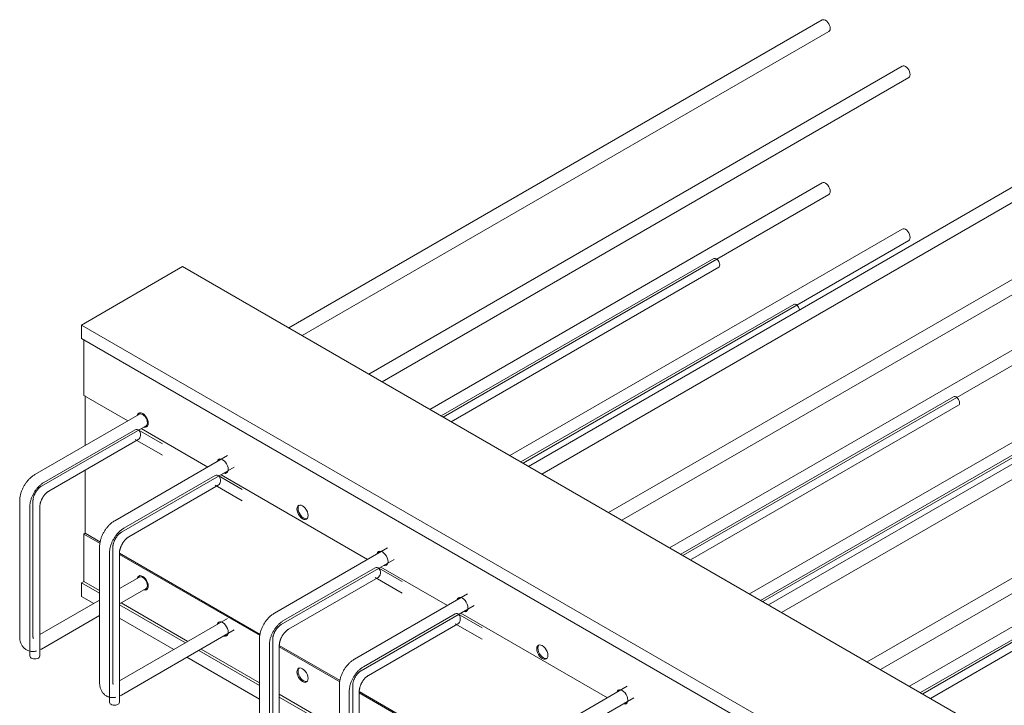
# Model space of a CAD drawing. Units: millimetres. Extents: x 3110 to 30222, y 51237 to 82573.
# Drawn here: x 24635 to 25227, y 61596 to 62009 of the extents above; entities that cross this region are included whole.
import ezdxf

# ---------------------------------------------------------------- set-up
doc = ezdxf.new("R2010")
doc.units = ezdxf.units.MM
doc.layers.add('PLAKA', color=5, linetype='Continuous', lineweight=18)

# ---------------------------------------------------------------- blocks, each defined once
blk = doc.blocks.new('Isotec RT_ VI extra strong - VI120 10_8_10_6-304498-_3D_')
at = {"layer": 'PLAKA'}
for p, q in [((-578.26, 288.91), (-899.17, 103.63)), ((-891.17, 99.01), (-574.26, 281.98)), ((-530.18, 261.14), (-851.08, 75.87)), ((-843.08, 71.25), (-526.18, 254.22)), ((-434.01, 205.62), (-754.92, 20.35)), ((-746.92, 15.73), (-430.01, 198.69)), ((-578.26, 190.93), (-814.32, 54.64)), ((-806.32, 50.02), (-574.26, 184)), ((-385.93, 177.86), (-706.84, -7.41)), ((-698.84, -12.03), (-381.93, 170.93)), ((-530.18, 163.16), (-766.23, 26.88)), ((-758.23, 22.26), (-526.18, 156.24)), ((-643.52, 145.36), (-807.49, 50.7)), ((-1023.86, 105.4), (-963.05, 140.51)), ((-963.05, 140.51), (-255.94, -267.74)), ((-801.49, 47.24), (-640.52, 140.17)), ((-289.76, 122.34), (-610.67, -62.93)), ((-595.44, 117.8), (-759.58, 23.04)), ((-602.67, -67.55), (-285.76, 115.41)), ((-434.01, 107.64), (-670.07, -28.64)), ((-1023.86, 97.24), (-1023.86, 105.4)), ((-1023.86, 105.4), (-316.75, -302.84)), ((-662.07, -33.26), (-430.01, 100.71)), ((-316.75, -311.01), (-1023.86, 97.24)), ((-1022.45, 96.42), (-1022.45, 62.95)), ((-230.37, 88.05), (-551.27, -97.23)), ((-385.93, 79.88), (-621.98, -56.4)), ((-543.27, -101.85), (-226.37, 81.12)), ((-613.98, -61.02), (-381.93, 72.95)), ((-1022.45, 62.95), (-996.03, 47.69)), ((-1021.74, 32.86), (-1021.74, 62.7)), ((-499.27, 62.28), (-663.41, -32.49)), ((-657.41, -35.95), (-496.27, 57.08)), ((-989.09, 51.71), (-1052.02, 15.38)), ((-1048.02, 8.45), (-985.09, 44.78)), ((-991.58, 42.4), (-1046.57, 10.64)), ((-975.26, 33.99), (-989.82, 42.4)), ((-988.05, 43.09), (-947.94, 19.93)), ((-1043.57, 5.45), (-989.82, 36.48)), ((-991.58, 36.48), (-975.26, 27.06)), ((-451.19, 34.52), (-615.33, -60.25)), ((-935.97, 26.86), (-1003.94, -12.38)), ((-289.76, 24.36), (-525.82, -111.92)), ((-1021.74, -19.93), (-1021.74, 18.05)), ((-999.94, -19.31), (-931.97, 19.93)), ((-943.42, 14.87), (-998.49, -16.92)), ((-927.18, 6.51), (-941.67, 14.87)), ((-939.96, 15.32), (-851.78, -35.59)), ((-517.82, -116.54), (-285.76, 17.43)), ((-995.49, -22.12), (-941.67, 8.96)), ((-943.42, 8.96), (-927.18, -0.42)), ((-1061.1, -0.33), (-1061.1, -81.98)), ((-1054.98, -3.91), (-1054.98, -93.72)), ((-1053.1, -81.98), (-1053.1, -0.33)), ((-1048.98, -93.72), (-1048.98, -3.91)), ((-1021.74, -19.93), (-1022.45, -20.34)), ((-1012.67, -25.98), (-1022.45, -20.34)), ((-1022.45, -20.34), (-1022.45, -48.91)), ((-1021.74, -19.93), (-1012.55, -25.24)), ((-1021.74, -20.97), (-1021.74, -20.85)), ((-1021.74, -20.97), (-1021.74, -20.85)), ((-355.02, -21), (-519.16, -115.77)), ((-1013.01, -28.09), (-1013.01, -109.74)), ((-1005.01, -109.74), (-1005.01, -28.09)), ((-839.75, -28.63), (-907.77, -67.9)), ((-513.16, -119.23), (-352.02, -26.2)), ((-1007.06, -31.77), (-1007.06, -121.58)), ((-1001.08, -31.85), (-916.38, -80.76)), ((-1001.06, -121.58), (-1001.06, -31.77)), ((-916.5, -81.5), (-1001.06, -32.68)), ((-903.77, -74.83), (-835.8, -35.59)), ((-847.26, -40.65), (-902.32, -72.44)), ((-831.01, -49.01), (-845.5, -40.65)), ((-843.79, -40.2), (-803.69, -63.35)), ((-989.09, -46.27), (-1001.06, -53.18)), ((-899.32, -77.64), (-845.5, -46.56)), ((-847.26, -46.56), (-831.01, -55.94)), ((-1023.86, -49.73), (-1022.45, -48.91)), ((-1023.86, -57.9), (-1023.86, -49.73)), ((-1023.86, -49.73), (-1013.01, -55.99)), ((-1022.45, -48.91), (-1013.01, -54.36)), ((-1001.06, -62.42), (-985.09, -53.19)), ((-1023.86, -57.9), (-1016.55, -62.12)), ((-791.72, -56.42), (-859.69, -95.66)), ((-1013.01, -60.08), (-1048.98, -80.84)), ((-1001.06, -62.89), (-961.38, -85.8)), ((-1000.06, -61.84), (-959.97, -84.99)), ((-855.69, -102.59), (-787.72, -63.35)), ((-1048.02, -89.53), (-1013.01, -69.31)), ((-1001.06, -71.06), (-968.45, -89.89)), ((-799.17, -68.41), (-854.24, -100.2)), ((-782.93, -76.77), (-797.42, -68.41)), ((-795.71, -67.96), (-707.53, -118.87)), ((-935.97, -71.12), (-1001.06, -108.7)), ((-851.24, -105.4), (-797.42, -74.32)), ((-799.17, -74.32), (-782.93, -83.7)), ((-999.94, -117.29), (-932.04, -78.09)), ((-916.85, -83.62), (-916.85, -165.27)), ((-910.9, -87.29), (-910.9, -177.1)), ((-908.85, -165.27), (-908.85, -83.62)), ((-904.92, -87.38), (-868.3, -108.52)), ((-904.9, -177.1), (-904.9, -87.29)), ((-868.42, -109.27), (-904.9, -88.2)), ((-960.46, -94.5), (-916.85, -119.68)), ((-953.39, -90.42), (-916.85, -111.52)), ((-951.98, -89.6), (-916.85, -109.88)), ((-868.76, -111.38), (-868.76, -193.03)), ((-860.76, -193.03), (-860.76, -111.38)), ((-695.55, -111.94), (-763.52, -151.19)), ((-904.9, -116.78), (-868.76, -137.64)), ((-904.9, -118.42), (-868.76, -139.28)), ((-862.81, -115.05), (-862.81, -204.87)), ((-856.83, -115.14), (-772.13, -164.04)), ((-856.81, -204.87), (-856.81, -115.05)), ((-772.25, -164.79), (-856.81, -115.97)), ((-759.52, -158.11), (-691.55, -118.87))]:
    blk.add_line(p, q, dxfattribs=at)
for points in [[(-578.26, 288.91, 0), (-577.68, 289.09, 0), (-577, 289.02, 0), (-576.26, 288.71, 0)], [(-576.26, 288.71, 0), (-575.53, 288.17, 0), (-574.85, 287.45, 0), (-574.26, 286.6, 0), (-573.81, 285.66, 0), (-573.53, 284.71, 0), (-573.43, 283.81, 0), (-573.53, 283.02, 0), (-573.81, 282.39, 0), (-574.26, 281.98, 0)], [(-530.18, 261.14, 0), (-529.59, 261.33, 0), (-528.91, 261.26, 0), (-528.18, 260.95, 0)], [(-528.18, 260.95, 0), (-527.45, 260.41, 0), (-526.77, 259.69, 0), (-526.18, 258.83, 0), (-525.73, 257.9, 0), (-525.45, 256.95, 0), (-525.35, 256.05, 0), (-525.45, 255.26, 0), (-525.73, 254.63, 0), (-526.18, 254.22, 0)], [(-578.26, 190.93, 0), (-577.68, 191.11, 0), (-577, 191.04, 0), (-576.26, 190.73, 0)], [(-576.26, 190.73, 0), (-575.53, 190.19, 0), (-574.85, 189.47, 0), (-574.26, 188.62, 0), (-573.81, 187.68, 0), (-573.53, 186.73, 0), (-573.43, 185.83, 0), (-573.53, 185.04, 0), (-573.81, 184.41, 0), (-574.26, 184, 0)], [(-530.18, 163.16, 0), (-529.59, 163.35, 0), (-528.91, 163.28, 0), (-528.18, 162.97, 0)], [(-528.18, 162.97, 0), (-527.45, 162.43, 0), (-526.77, 161.71, 0), (-526.18, 160.86, 0), (-525.73, 159.92, 0), (-525.45, 158.97, 0), (-525.35, 158.07, 0), (-525.45, 157.28, 0), (-525.73, 156.65, 0), (-526.18, 156.24, 0)], [(-643.52, 145.36, 0), (-643.08, 145.5, 0), (-642.57, 145.45, 0), (-642.02, 145.22, 0)], [(-642.02, 145.22, 0), (-641.47, 144.82, 0), (-640.96, 144.28, 0), (-640.52, 143.63, 0), (-640.19, 142.93, 0), (-639.97, 142.22, 0), (-639.9, 141.54, 0), (-639.97, 140.95, 0), (-640.19, 140.48, 0), (-640.52, 140.17, 0)], [(-595.44, 117.8, 0), (-595, 117.94, 0), (-594.49, 117.88, 0), (-593.94, 117.65, 0)], [(-593.94, 117.65, 0), (-593.39, 117.25, 0), (-592.88, 116.71, 0), (-592.44, 116.07, 0), (-592.1, 115.37, 0), (-591.89, 114.65, 0), (-591.86, 114.48, 0)], [(-499.27, 62.28, 0), (-498.83, 62.41, 0), (-498.32, 62.36, 0), (-497.77, 62.13, 0)], [(-497.77, 62.13, 0), (-497.23, 61.73, 0), (-496.71, 61.19, 0), (-496.27, 60.55, 0), (-495.94, 59.84, 0), (-495.73, 59.13, 0), (-495.65, 58.46, 0), (-495.73, 57.86, 0), (-495.94, 57.39, 0), (-496.27, 57.08, 0)], [(-990.37, 50.99, 0), (-990.34, 51.13, 0), (-990, 51.87, 0), (-989.47, 52.36, 0), (-988.77, 52.58, 0), (-987.96, 52.5, 0), (-987.09, 52.13, 0), (-986.22, 51.49, 0), (-985.41, 50.64, 0), (-984.72, 49.62, 0), (-984.18, 48.51, 0), (-983.85, 47.38, 0), (-983.73, 46.31, 0)], [(-989.09, 52.52, 0), (-989.29, 52.28, 0), (-989.63, 51.53, 0), (-989.66, 51.4, 0)], [(-987.09, 51.51, 0), (-987.82, 51.83, 0), (-988.51, 51.89, 0), (-989.09, 51.71, 0)], [(-985.09, 44.78, 0), (-984.64, 45.2, 0), (-984.36, 45.83, 0), (-984.26, 46.62, 0), (-984.36, 47.52, 0), (-984.64, 48.47, 0), (-985.09, 49.4, 0), (-985.68, 50.26, 0), (-986.36, 50.98, 0), (-987.09, 51.51, 0)], [(-989.82, 42.4, 0), (-990.4, 42.61, 0), (-991, 42.61, 0), (-991.58, 42.4, 0)], [(-989.82, 36.48, 0), (-989.3, 36.9, 0), (-988.88, 37.49, 0), (-988.58, 38.21, 0), (-988.42, 39.02, 0), (-988.42, 39.86, 0), (-988.58, 40.66, 0), (-988.88, 41.39, 0), (-989.3, 41.98, 0), (-989.82, 42.4, 0)], [(-983.73, 46.31, 0), (-983.85, 45.37, 0), (-984.18, 44.63, 0), (-984.72, 44.14, 0), (-985.41, 43.92, 0), (-986.22, 44, 0), (-986.35, 44.04, 0)], [(-985.64, 44.45, 0), (-985.52, 44.41, 0), (-984.71, 44.33, 0), (-984.39, 44.38, 0)], [(-942.29, 23.22, 0), (-942.25, 23.36, 0), (-941.92, 24.11, 0), (-941.38, 24.6, 0), (-940.69, 24.82, 0), (-939.88, 24.74, 0), (-939.01, 24.37, 0), (-938.14, 23.73, 0), (-937.33, 22.88, 0), (-936.63, 21.86, 0), (-936.1, 20.75, 0), (-935.76, 19.62, 0), (-935.65, 18.55, 0)], [(-941.06, 24.7, 0), (-941.21, 24.51, 0), (-941.55, 23.77, 0), (-941.58, 23.62, 0)], [(-935.65, 18.55, 0), (-935.76, 17.61, 0), (-936.1, 16.87, 0), (-936.63, 16.37, 0), (-937.33, 16.16, 0), (-938.14, 16.24, 0), (-938.27, 16.28, 0)], [(-1052.02, 15.38, 0), (-1052.42, 15.14, 0), (-1052.82, 14.89, 0), (-1053.2, 14.62, 0), (-1053.58, 14.34, 0), (-1053.95, 14.05, 0), (-1054.31, 13.74, 0), (-1054.67, 13.43, 0), (-1055.02, 13.1, 0), (-1055.36, 12.76, 0), (-1055.69, 12.42, 0), (-1056.02, 12.06, 0), (-1056.34, 11.69, 0), (-1056.65, 11.32, 0), (-1056.95, 10.94, 0), (-1057.25, 10.54, 0), (-1057.53, 10.15, 0), (-1057.81, 9.74, 0), (-1058.07, 9.33, 0), (-1058.33, 8.91, 0), (-1058.58, 8.48, 0), (-1058.82, 8.05, 0), (-1059.04, 7.61, 0), (-1059.26, 7.17, 0), (-1059.47, 6.73, 0), (-1059.66, 6.28, 0), (-1059.85, 5.83, 0), (-1060.02, 5.37, 0), (-1060.18, 4.91, 0), (-1060.33, 4.45, 0), (-1060.46, 3.99, 0), (-1060.59, 3.52, 0), (-1060.7, 3.06, 0), (-1060.8, 2.59, 0), (-1060.88, 2.13, 0), (-1060.96, 1.66, 0), (-1061.01, 1.19, 0), (-1061.06, 0.73, 0), (-1061.08, 0.26, 0), (-1061.09, -0.21, 0), (-1061.1, -0.33, 0)], [(-941.67, 14.87, 0), (-942.24, 15.09, 0), (-942.84, 15.09, 0), (-943.42, 14.87, 0)], [(-941.67, 8.96, 0), (-941.15, 9.38, 0), (-940.72, 9.97, 0), (-940.42, 10.69, 0), (-940.27, 11.5, 0), (-940.27, 12.33, 0), (-940.42, 13.14, 0), (-940.72, 13.86, 0), (-941.15, 14.45, 0), (-941.67, 14.87, 0)], [(-937.56, 16.69, 0), (-937.43, 16.65, 0), (-936.62, 16.57, 0), (-936.39, 16.6, 0)], [(-1046.57, 10.64, 0), (-1046.94, 10.42, 0), (-1047.3, 10.19, 0), (-1047.65, 9.95, 0), (-1048, 9.69, 0), (-1048.34, 9.42, 0), (-1048.67, 9.14, 0), (-1049, 8.85, 0), (-1049.32, 8.55, 0), (-1049.64, 8.24, 0), (-1049.95, 7.92, 0), (-1050.25, 7.59, 0), (-1050.55, 7.24, 0), (-1050.84, 6.9, 0), (-1051.12, 6.54, 0), (-1051.39, 6.17, 0), (-1051.66, 5.8, 0), (-1051.92, 5.42, 0), (-1052.16, 5.04, 0), (-1052.4, 4.64, 0), (-1052.64, 4.25, 0), (-1052.86, 3.84, 0), (-1053.07, 3.44, 0), (-1053.27, 3.03, 0), (-1053.46, 2.61, 0), (-1053.65, 2.19, 0), (-1053.82, 1.77, 0), (-1053.98, 1.35, 0), (-1054.13, 0.92, 0), (-1054.27, 0.49, 0), (-1054.39, 0.06, 0), (-1054.51, -0.37, 0), (-1054.61, -0.8, 0), (-1054.7, -1.23, 0), (-1054.78, -1.66, 0), (-1054.85, -2.09, 0), (-1054.9, -2.52, 0), (-1054.94, -2.94, 0), (-1054.96, -3.37, 0), (-1054.98, -3.79, 0), (-1054.98, -3.91, 0)], [(-1048.02, 8.45, 0), (-1048.19, 8.35, 0), (-1048.36, 8.24, 0), (-1048.54, 8.12, 0), (-1048.72, 7.98, 0), (-1048.91, 7.83, 0), (-1049.1, 7.68, 0), (-1049.29, 7.51, 0), (-1049.48, 7.33, 0), (-1049.67, 7.14, 0), (-1049.86, 6.94, 0), (-1050.05, 6.74, 0), (-1050.24, 6.52, 0), (-1050.43, 6.29, 0), (-1050.61, 6.06, 0), (-1050.79, 5.82, 0), (-1050.96, 5.58, 0), (-1051.14, 5.32, 0), (-1051.3, 5.07, 0), (-1051.46, 4.8, 0), (-1051.62, 4.54, 0), (-1051.76, 4.27, 0), (-1051.91, 4, 0), (-1052.04, 3.72, 0), (-1052.17, 3.45, 0), (-1052.29, 3.17, 0), (-1052.4, 2.9, 0), (-1052.5, 2.63, 0), (-1052.6, 2.35, 0), (-1052.69, 2.08, 0), (-1052.77, 1.82, 0), (-1052.84, 1.56, 0), (-1052.9, 1.3, 0), (-1052.95, 1.05, 0), (-1052.99, 0.81, 0), (-1053.03, 0.57, 0), (-1053.06, 0.34, 0), (-1053.08, 0.12, 0), (-1053.09, -0.08, 0), (-1053.1, -0.28, 0), (-1053.1, -0.33, 0)], [(-1043.57, 5.45, 0), (-1043.76, 5.33, 0), (-1043.96, 5.21, 0), (-1044.15, 5.07, 0), (-1044.35, 4.92, 0), (-1044.56, 4.76, 0), (-1044.76, 4.59, 0), (-1044.96, 4.41, 0), (-1045.17, 4.22, 0), (-1045.37, 4.02, 0), (-1045.57, 3.81, 0), (-1045.78, 3.59, 0), (-1045.97, 3.36, 0), (-1046.17, 3.13, 0), (-1046.36, 2.88, 0), (-1046.55, 2.63, 0), (-1046.73, 2.37, 0), (-1046.91, 2.11, 0), (-1047.09, 1.84, 0), (-1047.25, 1.57, 0), (-1047.41, 1.29, 0), (-1047.57, 1.01, 0), (-1047.72, 0.73, 0), (-1047.86, 0.44, 0), (-1047.99, 0.15, 0), (-1048.12, -0.14, 0), (-1048.23, -0.42, 0), (-1048.34, -0.71, 0), (-1048.44, -1, 0), (-1048.54, -1.28, 0), (-1048.62, -1.56, 0), (-1048.69, -1.84, 0), (-1048.76, -2.12, 0), (-1048.82, -2.39, 0), (-1048.86, -2.65, 0), (-1048.9, -2.91, 0), (-1048.93, -3.15, 0), (-1048.96, -3.4, 0), (-1048.97, -3.63, 0), (-1048.98, -3.85, 0), (-1048.98, -3.91, 0)], [(-894.28, -5.33, 0), (-894.17, -4.4, 0), (-893.83, -3.65, 0), (-893.3, -3.16, 0), (-892.6, -2.94, 0), (-891.79, -3.02, 0), (-890.93, -3.39, 0), (-890.06, -4.03, 0), (-889.25, -4.88, 0), (-888.55, -5.9, 0), (-888.02, -7.01, 0), (-887.68, -8.14, 0), (-887.57, -9.21, 0)], [(-887.57, -9.21, 0), (-887.68, -10.15, 0), (-888.02, -10.89, 0), (-888.55, -11.39, 0), (-889.25, -11.6, 0), (-890.06, -11.52, 0), (-890.93, -11.15, 0), (-891.79, -10.52, 0), (-892.6, -9.66, 0), (-893.3, -8.64, 0), (-893.83, -7.53, 0), (-894.17, -6.4, 0), (-894.28, -5.33, 0)], [(-892.92, -3, 0), (-893.13, -3.25, 0), (-893.46, -3.99, 0), (-893.58, -4.93, 0)], [(-893.58, -4.93, 0), (-893.46, -6, 0), (-893.13, -7.12, 0), (-892.59, -8.24, 0), (-891.9, -9.25, 0), (-891.09, -10.11, 0), (-890.22, -10.74, 0), (-889.35, -11.11, 0), (-888.54, -11.19, 0), (-888.23, -11.14, 0)], [(-1013.01, -28.09, 0), (-1013, -27.63, 0), (-1012.98, -27.16, 0), (-1012.94, -26.69, 0), (-1012.89, -26.23, 0), (-1012.82, -25.76, 0), (-1012.74, -25.29, 0), (-1012.65, -24.83, 0), (-1012.54, -24.36, 0), (-1012.42, -23.9, 0), (-1012.28, -23.43, 0), (-1012.14, -22.97, 0), (-1011.98, -22.51, 0), (-1011.81, -22.06, 0), (-1011.63, -21.6, 0), (-1011.44, -21.15, 0), (-1011.23, -20.71, 0), (-1011.02, -20.27, 0), (-1010.79, -19.83, 0), (-1010.56, -19.4, 0), (-1010.31, -18.97, 0), (-1010.06, -18.55, 0), (-1009.8, -18.13, 0), (-1009.52, -17.72, 0), (-1009.24, -17.32, 0), (-1008.95, -16.93, 0), (-1008.65, -16.54, 0), (-1008.34, -16.17, 0), (-1008.02, -15.8, 0), (-1007.7, -15.44, 0), (-1007.37, -15.09, 0), (-1007.03, -14.75, 0), (-1006.68, -14.42, 0), (-1006.33, -14.1, 0), (-1005.97, -13.79, 0), (-1005.6, -13.5, 0), (-1005.22, -13.22, 0), (-1004.84, -12.95, 0), (-1004.45, -12.69, 0), (-1004.05, -12.45, 0), (-1003.94, -12.38, 0)], [(-1007.06, -31.77, 0), (-1007.06, -31.34, 0), (-1007.03, -30.9, 0), (-1007, -30.47, 0), (-1006.95, -30.03, 0), (-1006.88, -29.59, 0), (-1006.81, -29.15, 0), (-1006.72, -28.71, 0), (-1006.62, -28.27, 0), (-1006.5, -27.84, 0), (-1006.38, -27.4, 0), (-1006.24, -26.96, 0), (-1006.09, -26.53, 0), (-1005.93, -26.09, 0), (-1005.75, -25.66, 0), (-1005.57, -25.23, 0), (-1005.38, -24.81, 0), (-1005.17, -24.39, 0), (-1004.96, -23.97, 0), (-1004.74, -23.56, 0), (-1004.5, -23.15, 0), (-1004.26, -22.75, 0), (-1004.01, -22.35, 0), (-1003.75, -21.96, 0), (-1003.48, -21.58, 0), (-1003.2, -21.21, 0), (-1002.92, -20.84, 0), (-1002.62, -20.48, 0), (-1002.32, -20.13, 0), (-1002.02, -19.79, 0), (-1001.7, -19.46, 0), (-1001.38, -19.14, 0), (-1001.05, -18.83, 0), (-1000.72, -18.53, 0), (-1000.38, -18.24, 0), (-1000.03, -17.96, 0), (-999.68, -17.7, 0), (-999.32, -17.45, 0), (-998.96, -17.21, 0), (-998.59, -16.98, 0), (-998.49, -16.92, 0)], [(-1005.01, -28.09, 0), (-1005.01, -27.9, 0), (-1005, -27.69, 0), (-1004.98, -27.48, 0), (-1004.96, -27.25, 0), (-1004.92, -27.02, 0), (-1004.88, -26.78, 0), (-1004.83, -26.53, 0), (-1004.77, -26.27, 0), (-1004.7, -26.01, 0), (-1004.63, -25.75, 0), (-1004.54, -25.48, 0), (-1004.45, -25.21, 0), (-1004.35, -24.94, 0), (-1004.24, -24.66, 0), (-1004.12, -24.39, 0), (-1003.99, -24.11, 0), (-1003.86, -23.84, 0), (-1003.72, -23.56, 0), (-1003.57, -23.29, 0), (-1003.42, -23.03, 0), (-1003.26, -22.76, 0), (-1003.1, -22.51, 0), (-1002.93, -22.25, 0), (-1002.75, -22, 0), (-1002.57, -21.76, 0), (-1002.39, -21.53, 0), (-1002.21, -21.3, 0), (-1002.02, -21.08, 0), (-1001.83, -20.87, 0), (-1001.64, -20.67, 0), (-1001.45, -20.48, 0), (-1001.26, -20.3, 0), (-1001.07, -20.13, 0), (-1000.88, -19.97, 0), (-1000.69, -19.82, 0), (-1000.51, -19.68, 0), (-1000.33, -19.55, 0), (-1000.15, -19.44, 0), (-999.99, -19.34, 0), (-999.94, -19.31, 0)], [(-1001.06, -31.77, 0), (-1001.06, -31.54, 0), (-1001.05, -31.3, 0), (-1001.03, -31.06, 0), (-1001, -30.8, 0), (-1000.96, -30.54, 0), (-1000.91, -30.27, 0), (-1000.86, -29.99, 0), (-1000.79, -29.71, 0), (-1000.72, -29.42, 0), (-1000.63, -29.13, 0), (-1000.54, -28.84, 0), (-1000.44, -28.55, 0), (-1000.33, -28.25, 0), (-1000.21, -27.95, 0), (-1000.08, -27.66, 0), (-999.95, -27.36, 0), (-999.81, -27.06, 0), (-999.65, -26.77, 0), (-999.5, -26.48, 0), (-999.33, -26.19, 0), (-999.16, -25.91, 0), (-998.98, -25.63, 0), (-998.8, -25.36, 0), (-998.61, -25.09, 0), (-998.42, -24.83, 0), (-998.22, -24.58, 0), (-998.02, -24.33, 0), (-997.82, -24.1, 0), (-997.61, -23.87, 0), (-997.41, -23.65, 0), (-997.2, -23.44, 0), (-996.98, -23.24, 0), (-996.77, -23.05, 0), (-996.56, -22.87, 0), (-996.35, -22.7, 0), (-996.15, -22.55, 0), (-995.94, -22.4, 0), (-995.74, -22.27, 0), (-995.54, -22.15, 0), (-995.49, -22.12, 0)], [(-846.12, -32.31, 0), (-846.09, -32.16, 0), (-845.75, -31.42, 0), (-845.22, -30.92, 0), (-844.52, -30.71, 0), (-843.71, -30.79, 0), (-842.84, -31.16, 0), (-841.97, -31.79, 0), (-841.16, -32.64, 0), (-840.47, -33.66, 0), (-839.93, -34.77, 0), (-839.6, -35.9, 0), (-839.48, -36.97, 0)], [(-844.89, -30.82, 0), (-845.04, -31.01, 0), (-845.38, -31.75, 0), (-845.42, -31.9, 0)], [(-845.5, -40.65, 0), (-846.08, -40.43, 0), (-846.68, -40.43, 0), (-847.26, -40.65, 0)], [(-845.5, -46.56, 0), (-844.98, -46.15, 0), (-844.56, -45.56, 0), (-844.26, -44.83, 0), (-844.1, -44.02, 0), (-844.1, -43.19, 0), (-844.26, -42.38, 0), (-844.56, -41.66, 0), (-844.98, -41.07, 0), (-845.5, -40.65, 0)], [(-839.48, -36.97, 0), (-839.6, -37.91, 0), (-839.93, -38.65, 0), (-840.47, -39.15, 0), (-841.16, -39.36, 0), (-841.97, -39.28, 0), (-842.1, -39.24, 0)], [(-841.39, -38.84, 0), (-841.27, -38.87, 0), (-840.46, -38.95, 0), (-840.22, -38.92, 0)], [(-983.73, -51.67, 0), (-983.85, -50.6, 0), (-984.18, -49.47, 0), (-984.72, -48.36, 0), (-985.41, -47.34, 0), (-986.22, -46.49, 0), (-987.09, -45.85, 0), (-987.96, -45.48, 0), (-988.77, -45.4, 0), (-989.47, -45.62, 0), (-990, -46.11, 0), (-990.34, -46.85, 0), (-990.37, -46.98, 0)], [(-989.66, -46.57, 0), (-989.63, -46.45, 0), (-989.29, -45.7, 0), (-989.09, -45.46, 0)], [(-987.09, -46.46, 0), (-987.82, -46.15, 0), (-988.51, -46.09, 0), (-989.09, -46.27, 0)], [(-985.09, -53.19, 0), (-984.64, -52.78, 0), (-984.36, -52.15, 0), (-984.26, -51.36, 0), (-984.36, -50.46, 0), (-984.64, -49.51, 0), (-985.09, -48.58, 0), (-985.68, -47.72, 0), (-986.36, -47, 0), (-987.09, -46.46, 0)], [(-986.35, -53.94, 0), (-986.22, -53.98, 0), (-985.41, -54.06, 0), (-984.72, -53.84, 0), (-984.18, -53.35, 0), (-983.85, -52.61, 0), (-983.73, -51.67, 0)], [(-984.39, -53.59, 0), (-984.71, -53.65, 0), (-985.52, -53.57, 0), (-985.64, -53.53, 0)], [(-798.04, -60.07, 0), (-798, -59.92, 0), (-797.67, -59.18, 0), (-797.13, -58.68, 0), (-796.44, -58.47, 0), (-795.63, -58.55, 0), (-794.76, -58.92, 0), (-793.89, -59.55, 0), (-793.08, -60.41, 0), (-792.38, -61.42, 0), (-791.85, -62.53, 0), (-791.51, -63.66, 0), (-791.4, -64.73, 0)], [(-796.81, -58.58, 0), (-796.96, -58.77, 0), (-797.3, -59.51, 0), (-797.33, -59.66, 0)], [(-791.4, -64.73, 0), (-791.51, -65.67, 0), (-791.85, -66.41, 0), (-792.38, -66.91, 0), (-793.08, -67.12, 0), (-793.89, -67.04, 0), (-794.02, -67.01, 0)], [(-916.85, -83.62, 0), (-916.84, -83.15, 0), (-916.81, -82.68, 0), (-916.78, -82.22, 0), (-916.72, -81.75, 0), (-916.65, -81.28, 0), (-916.57, -80.82, 0), (-916.48, -80.35, 0), (-916.37, -79.88, 0), (-916.25, -79.42, 0), (-916.12, -78.96, 0), (-915.97, -78.5, 0), (-915.81, -78.04, 0), (-915.64, -77.58, 0), (-915.46, -77.13, 0), (-915.27, -76.68, 0), (-915.07, -76.23, 0), (-914.85, -75.79, 0), (-914.63, -75.35, 0), (-914.39, -74.92, 0), (-914.15, -74.49, 0), (-913.89, -74.07, 0), (-913.63, -73.65, 0), (-913.36, -73.25, 0), (-913.07, -72.84, 0), (-912.78, -72.45, 0), (-912.48, -72.07, 0), (-912.17, -71.69, 0), (-911.86, -71.32, 0), (-911.53, -70.96, 0), (-911.2, -70.61, 0), (-910.86, -70.27, 0), (-910.51, -69.94, 0), (-910.16, -69.62, 0), (-909.8, -69.32, 0), (-909.43, -69.02, 0), (-909.05, -68.74, 0), (-908.67, -68.47, 0), (-908.28, -68.21, 0), (-907.88, -67.97, 0), (-907.77, -67.9, 0)], [(-797.42, -68.41, 0), (-797.99, -68.19, 0), (-798.59, -68.19, 0), (-799.17, -68.41, 0)], [(-797.42, -74.32, 0), (-796.9, -73.91, 0), (-796.47, -73.32, 0), (-796.17, -72.59, 0), (-796.02, -71.79, 0), (-796.02, -70.95, 0), (-796.17, -70.14, 0), (-796.47, -69.42, 0), (-796.9, -68.83, 0), (-797.42, -68.41, 0)], [(-793.31, -66.6, 0), (-793.18, -66.63, 0), (-792.37, -66.71, 0), (-792.14, -66.68, 0)], [(-942.29, -74.76, 0), (-942.25, -74.61, 0), (-941.92, -73.87, 0), (-941.38, -73.38, 0), (-940.69, -73.16, 0), (-939.88, -73.24, 0), (-939.01, -73.61, 0), (-938.14, -74.25, 0), (-937.33, -75.1, 0), (-936.63, -76.12, 0), (-936.1, -77.23, 0), (-935.76, -78.36, 0), (-935.65, -79.43, 0)], [(-941.06, -73.28, 0), (-941.21, -73.46, 0), (-941.55, -74.21, 0), (-941.58, -74.36, 0)], [(-902.32, -72.44, 0), (-902.7, -72.67, 0), (-903.06, -72.9, 0), (-903.42, -73.15, 0), (-903.77, -73.41, 0), (-904.12, -73.69, 0), (-904.46, -73.97, 0), (-904.8, -74.27, 0), (-905.13, -74.58, 0), (-905.45, -74.9, 0), (-905.77, -75.22, 0), (-906.08, -75.56, 0), (-906.38, -75.91, 0), (-906.67, -76.27, 0), (-906.96, -76.63, 0), (-907.24, -77, 0), (-907.51, -77.38, 0), (-907.77, -77.77, 0), (-908.03, -78.16, 0), (-908.27, -78.56, 0), (-908.51, -78.97, 0), (-908.73, -79.38, 0), (-908.95, -79.8, 0), (-909.16, -80.22, 0), (-909.35, -80.64, 0), (-909.54, -81.07, 0), (-909.72, -81.5, 0), (-909.88, -81.93, 0), (-910.03, -82.37, 0), (-910.17, -82.8, 0), (-910.3, -83.24, 0), (-910.42, -83.68, 0), (-910.53, -84.12, 0), (-910.62, -84.56, 0), (-910.7, -85, 0), (-910.77, -85.43, 0), (-910.82, -85.87, 0), (-910.86, -86.31, 0), (-910.88, -86.74, 0), (-910.9, -87.17, 0), (-910.9, -87.29, 0)], [(-903.77, -74.83, 0), (-903.94, -74.93, 0), (-904.11, -75.04, 0), (-904.29, -75.17, 0), (-904.47, -75.3, 0), (-904.66, -75.45, 0), (-904.85, -75.61, 0), (-905.04, -75.77, 0), (-905.23, -75.95, 0), (-905.42, -76.14, 0), (-905.61, -76.34, 0), (-905.8, -76.55, 0), (-905.99, -76.76, 0), (-906.18, -76.99, 0), (-906.36, -77.22, 0), (-906.54, -77.46, 0), (-906.71, -77.71, 0), (-906.89, -77.96, 0), (-907.05, -78.22, 0), (-907.21, -78.48, 0), (-907.37, -78.74, 0), (-907.51, -79.01, 0), (-907.66, -79.28, 0), (-907.79, -79.56, 0), (-907.92, -79.83, 0), (-908.04, -80.11, 0), (-908.15, -80.38, 0), (-908.25, -80.66, 0), (-908.35, -80.93, 0), (-908.44, -81.2, 0), (-908.52, -81.46, 0), (-908.59, -81.73, 0), (-908.65, -81.98, 0), (-908.7, -82.23, 0), (-908.74, -82.48, 0), (-908.78, -82.71, 0), (-908.81, -82.94, 0), (-908.83, -83.16, 0), (-908.84, -83.37, 0), (-908.85, -83.56, 0), (-908.85, -83.62, 0)], [(-1057.02, -90.02, 0), (-1057.46, -89.76, 0), (-1057.87, -89.46, 0), (-1058.25, -89.13, 0), (-1058.62, -88.79, 0), (-1058.95, -88.42, 0), (-1059.26, -88.03, 0), (-1059.55, -87.63, 0), (-1059.8, -87.22, 0), (-1060.03, -86.8, 0), (-1060.24, -86.37, 0), (-1060.42, -85.93, 0), (-1060.57, -85.48, 0), (-1060.71, -85.03, 0), (-1060.82, -84.58, 0), (-1060.91, -84.12, 0), (-1060.98, -83.66, 0), (-1061.04, -83.2, 0), (-1061.07, -82.74, 0), (-1061.09, -82.28, 0), (-1061.1, -81.98, 0)], [(-1052.88, -83.21, 0), (-1052.89, -83.19, 0), (-1052.91, -83.16, 0), (-1052.93, -83.12, 0), (-1052.95, -83.06, 0), (-1052.97, -82.98, 0), (-1053, -82.89, 0), (-1053.02, -82.78, 0), (-1053.05, -82.66, 0), (-1053.07, -82.52, 0), (-1053.08, -82.37, 0), (-1053.09, -82.2, 0), (-1053.1, -82.02, 0), (-1053.1, -81.98, 0)], [(-935.65, -79.43, 0), (-935.76, -80.37, 0), (-936.1, -81.11, 0), (-936.63, -81.61, 0), (-937.33, -81.82, 0), (-938.14, -81.74, 0), (-938.27, -81.7, 0)], [(-937.56, -81.29, 0), (-937.43, -81.33, 0), (-936.62, -81.41, 0), (-936.39, -81.37, 0)], [(-899.32, -77.64, 0), (-899.52, -77.76, 0), (-899.72, -77.89, 0), (-899.92, -78.03, 0), (-900.13, -78.18, 0), (-900.34, -78.35, 0), (-900.55, -78.52, 0), (-900.76, -78.71, 0), (-900.97, -78.91, 0), (-901.18, -79.11, 0), (-901.39, -79.33, 0), (-901.6, -79.56, 0), (-901.8, -79.79, 0), (-902, -80.03, 0), (-902.2, -80.29, 0), (-902.4, -80.54, 0), (-902.59, -80.81, 0), (-902.77, -81.08, 0), (-902.95, -81.36, 0), (-903.12, -81.64, 0), (-903.29, -81.93, 0), (-903.45, -82.21, 0), (-903.6, -82.51, 0), (-903.74, -82.8, 0), (-903.88, -83.1, 0), (-904.01, -83.39, 0), (-904.13, -83.69, 0), (-904.24, -83.99, 0), (-904.35, -84.28, 0), (-904.44, -84.58, 0), (-904.53, -84.87, 0), (-904.6, -85.15, 0), (-904.67, -85.44, 0), (-904.73, -85.71, 0), (-904.78, -85.99, 0), (-904.82, -86.25, 0), (-904.85, -86.51, 0), (-904.88, -86.76, 0), (-904.89, -87, 0), (-904.9, -87.23, 0), (-904.9, -87.29, 0)], [(-750.03, -89.43, 0), (-749.92, -88.5, 0), (-749.58, -87.75, 0), (-749.05, -87.26, 0), (-748.36, -87.04, 0), (-747.55, -87.12, 0), (-746.68, -87.49, 0), (-745.81, -88.13, 0), (-745, -88.98, 0), (-744.3, -90, 0), (-743.77, -91.11, 0), (-743.43, -92.24, 0), (-743.32, -93.31, 0)], [(-748.67, -87.1, 0), (-748.88, -87.35, 0), (-749.21, -88.09, 0), (-749.33, -89.02, 0)], [(-1057.02, -90.02, 0), (-1056.58, -90.26, 0), (-1056.11, -90.47, 0), (-1055.64, -90.64, 0), (-1055.16, -90.78, 0), (-1054.67, -90.89, 0), (-1054.18, -90.97, 0), (-1053.69, -91.01, 0), (-1053.21, -91.03, 0), (-1052.73, -91.02, 0), (-1052.25, -90.98, 0), (-1051.78, -90.91, 0), (-1051.32, -90.83, 0), (-1051.08, -90.77, 0)], [(-1054.1, -94.95, 0), (-1054.57, -94.59, 0), (-1054.87, -94.17, 0), (-1054.98, -93.72, 0)], [(-1048.98, -93.72, 0), (-1049.08, -94.17, 0), (-1049.38, -94.59, 0), (-1049.85, -94.95, 0), (-1050.48, -95.22, 0), (-1051.2, -95.4, 0), (-1051.98, -95.46, 0), (-1052.75, -95.4, 0), (-1053.48, -95.22, 0), (-1054.1, -94.95, 0)], [(-1049.11, -90.09, 0), (-1048.69, -89.89, 0), (-1048.28, -89.67, 0), (-1048.02, -89.53, 0)], [(-743.32, -93.31, 0), (-743.43, -94.25, 0), (-743.77, -94.99, 0), (-744.3, -95.49, 0), (-745, -95.7, 0), (-745.81, -95.62, 0), (-746.68, -95.25, 0), (-747.55, -94.62, 0), (-748.36, -93.76, 0), (-749.05, -92.74, 0), (-749.58, -91.63, 0), (-749.92, -90.5, 0), (-750.03, -89.43, 0)], [(-749.33, -89.02, 0), (-749.21, -90.09, 0), (-748.88, -91.22, 0), (-748.34, -92.34, 0), (-747.65, -93.35, 0), (-746.84, -94.21, 0), (-745.97, -94.84, 0), (-745.1, -95.21, 0), (-744.29, -95.29, 0), (-743.98, -95.24, 0)], [(-859.69, -95.66, 0), (-860.09, -95.9, 0), (-860.48, -96.16, 0), (-860.87, -96.42, 0), (-861.25, -96.7, 0), (-861.62, -97, 0), (-861.98, -97.3, 0), (-862.34, -97.62, 0), (-862.69, -97.94, 0), (-863.03, -98.28, 0), (-863.36, -98.63, 0), (-863.69, -98.98, 0), (-864.01, -99.35, 0), (-864.32, -99.72, 0), (-864.62, -100.11, 0), (-864.91, -100.5, 0), (-865.2, -100.9, 0), (-865.47, -101.3, 0), (-865.74, -101.72, 0), (-866, -102.14, 0), (-866.24, -102.56, 0), (-866.48, -102.99, 0), (-866.71, -103.43, 0), (-866.93, -103.87, 0), (-867.13, -104.32, 0), (-867.33, -104.77, 0), (-867.51, -105.22, 0), (-867.69, -105.67, 0), (-867.85, -106.13, 0), (-868, -106.59, 0), (-868.13, -107.05, 0), (-868.26, -107.52, 0), (-868.37, -107.98, 0), (-868.47, -108.45, 0), (-868.55, -108.92, 0), (-868.62, -109.38, 0), (-868.68, -109.85, 0), (-868.72, -110.32, 0), (-868.75, -110.78, 0), (-868.76, -111.25, 0), (-868.76, -111.38, 0)], [(-862.81, -115.05, 0), (-862.81, -114.62, 0), (-862.78, -114.19, 0), (-862.75, -113.75, 0), (-862.7, -113.31, 0), (-862.63, -112.87, 0), (-862.56, -112.44, 0), (-862.47, -112, 0), (-862.37, -111.56, 0), (-862.25, -111.12, 0), (-862.13, -110.68, 0), (-861.99, -110.24, 0), (-861.84, -109.81, 0), (-861.68, -109.37, 0), (-861.51, -108.94, 0), (-861.32, -108.52, 0), (-861.13, -108.09, 0), (-860.92, -107.67, 0), (-860.71, -107.25, 0), (-860.49, -106.84, 0), (-860.25, -106.43, 0), (-860.01, -106.03, 0), (-859.76, -105.64, 0), (-859.5, -105.25, 0), (-859.23, -104.87, 0), (-858.95, -104.49, 0), (-858.67, -104.12, 0), (-858.37, -103.77, 0), (-858.07, -103.42, 0), (-857.77, -103.07, 0), (-857.45, -102.74, 0), (-857.13, -102.42, 0), (-856.8, -102.11, 0), (-856.47, -101.81, 0), (-856.13, -101.52, 0), (-855.78, -101.25, 0), (-855.43, -100.98, 0), (-855.07, -100.73, 0), (-854.71, -100.49, 0), (-854.34, -100.26, 0), (-854.24, -100.2, 0)], [(-894.28, -103.31, 0), (-894.17, -102.38, 0), (-893.83, -101.63, 0), (-893.3, -101.14, 0), (-892.6, -100.92, 0), (-891.79, -101, 0), (-890.93, -101.37, 0), (-890.06, -102.01, 0), (-889.25, -102.86, 0), (-888.55, -103.88, 0), (-888.02, -104.99, 0), (-887.68, -106.12, 0), (-887.57, -107.19, 0)], [(-887.57, -107.19, 0), (-887.68, -108.13, 0), (-888.02, -108.87, 0), (-888.55, -109.37, 0), (-889.25, -109.58, 0), (-890.06, -109.5, 0), (-890.93, -109.13, 0), (-891.79, -108.5, 0), (-892.6, -107.64, 0), (-893.3, -106.62, 0), (-893.83, -105.51, 0), (-894.17, -104.38, 0), (-894.28, -103.31, 0)], [(-892.92, -100.98, 0), (-893.13, -101.23, 0), (-893.46, -101.97, 0), (-893.58, -102.91, 0)], [(-893.58, -102.91, 0), (-893.46, -103.97, 0), (-893.13, -105.1, 0), (-892.59, -106.22, 0), (-891.9, -107.23, 0), (-891.09, -108.09, 0), (-890.22, -108.72, 0), (-889.35, -109.09, 0), (-888.54, -109.17, 0), (-888.23, -109.12, 0)], [(-855.69, -102.59, 0), (-855.86, -102.69, 0), (-856.03, -102.8, 0), (-856.21, -102.93, 0), (-856.39, -103.06, 0), (-856.58, -103.21, 0), (-856.76, -103.37, 0), (-856.95, -103.53, 0), (-857.15, -103.71, 0), (-857.34, -103.9, 0), (-857.53, -104.1, 0), (-857.72, -104.31, 0), (-857.91, -104.52, 0), (-858.09, -104.75, 0), (-858.28, -104.98, 0), (-858.46, -105.22, 0), (-858.63, -105.47, 0), (-858.8, -105.72, 0), (-858.97, -105.98, 0), (-859.13, -106.24, 0), (-859.28, -106.5, 0), (-859.43, -106.77, 0), (-859.57, -107.05, 0), (-859.71, -107.32, 0), (-859.84, -107.59, 0), (-859.95, -107.87, 0), (-860.07, -108.14, 0), (-860.17, -108.42, 0), (-860.27, -108.69, 0), (-860.35, -108.96, 0), (-860.43, -109.23, 0), (-860.5, -109.49, 0), (-860.56, -109.74, 0), (-860.62, -109.99, 0), (-860.66, -110.24, 0), (-860.7, -110.47, 0), (-860.72, -110.7, 0), (-860.74, -110.92, 0), (-860.76, -111.13, 0), (-860.76, -111.33, 0), (-860.76, -111.38, 0)], [(-856.81, -115.05, 0), (-856.81, -114.82, 0), (-856.8, -114.58, 0), (-856.78, -114.34, 0), (-856.75, -114.08, 0), (-856.71, -113.82, 0), (-856.66, -113.55, 0), (-856.61, -113.27, 0), (-856.54, -112.99, 0), (-856.47, -112.71, 0), (-856.38, -112.42, 0), (-856.29, -112.12, 0), (-856.19, -111.83, 0), (-856.08, -111.53, 0), (-855.96, -111.24, 0), (-855.83, -110.94, 0), (-855.7, -110.64, 0), (-855.56, -110.35, 0), (-855.4, -110.05, 0), (-855.25, -109.76, 0), (-855.08, -109.48, 0), (-854.91, -109.19, 0), (-854.73, -108.92, 0), (-854.55, -108.64, 0), (-854.36, -108.38, 0), (-854.17, -108.12, 0), (-853.97, -107.86, 0), (-853.77, -107.62, 0), (-853.57, -107.38, 0), (-853.36, -107.15, 0), (-853.16, -106.93, 0), (-852.95, -106.72, 0), (-852.73, -106.52, 0), (-852.52, -106.33, 0), (-852.31, -106.15, 0), (-852.1, -105.99, 0), (-851.9, -105.83, 0), (-851.69, -105.68, 0), (-851.49, -105.55, 0), (-851.29, -105.43, 0), (-851.24, -105.4, 0)], [(-1008.94, -117.79, 0), (-1009.37, -117.52, 0), (-1009.78, -117.22, 0), (-1010.17, -116.9, 0), (-1010.53, -116.55, 0), (-1010.87, -116.18, 0), (-1011.18, -115.8, 0), (-1011.46, -115.4, 0), (-1011.72, -114.98, 0), (-1011.95, -114.56, 0), (-1012.15, -114.13, 0), (-1012.33, -113.69, 0), (-1012.49, -113.24, 0), (-1012.62, -112.79, 0), (-1012.74, -112.34, 0), (-1012.83, -111.88, 0), (-1012.9, -111.43, 0), (-1012.95, -110.96, 0), (-1012.99, -110.5, 0), (-1013.01, -110.04, 0), (-1013.01, -109.74, 0)], [(-1004.8, -110.97, 0), (-1004.81, -110.96, 0), (-1004.82, -110.92, 0), (-1004.84, -110.88, 0), (-1004.87, -110.82, 0), (-1004.89, -110.74, 0), (-1004.92, -110.65, 0), (-1004.94, -110.54, 0), (-1004.96, -110.42, 0), (-1004.98, -110.28, 0), (-1005, -110.13, 0), (-1005.01, -109.96, 0), (-1005.01, -109.78, 0), (-1005.01, -109.74, 0)], [(-1008.94, -117.79, 0), (-1008.49, -118.02, 0), (-1008.03, -118.23, 0), (-1007.56, -118.4, 0), (-1007.07, -118.54, 0), (-1006.59, -118.65, 0), (-1006.1, -118.73, 0), (-1005.61, -118.77, 0), (-1005.12, -118.79, 0), (-1004.64, -118.78, 0), (-1004.17, -118.74, 0), (-1003.7, -118.67, 0), (-1003.23, -118.59, 0)], [(-1001.24, -117.94, 0), (-1001.03, -117.85, 0), (-1000.61, -117.65, 0), (-1000.2, -117.43, 0), (-999.94, -117.29, 0)], [(-701.87, -115.59, 0), (-701.84, -115.44, 0), (-701.5, -114.7, 0), (-700.97, -114.2, 0), (-700.27, -113.99, 0), (-699.46, -114.07, 0), (-698.59, -114.44, 0), (-697.72, -115.07, 0), (-696.91, -115.93, 0), (-696.22, -116.95, 0), (-695.68, -118.06, 0), (-695.35, -119.19, 0), (-695.23, -120.26, 0)], [(-700.64, -114.1, 0), (-700.79, -114.29, 0), (-701.13, -115.03, 0), (-701.17, -115.18, 0)], [(-1006.18, -122.81, 0), (-1006.66, -122.45, 0), (-1006.96, -122.03, 0), (-1007.06, -121.58, 0)], [(-1001.06, -121.58, 0), (-1001.16, -122.03, 0), (-1001.46, -122.45, 0), (-1001.94, -122.81, 0), (-1002.56, -123.08, 0), (-1003.29, -123.26, 0), (-1004.06, -123.31, 0), (-1004.84, -123.26, 0), (-1005.56, -123.08, 0), (-1006.18, -122.81, 0)], [(-695.23, -120.26, 0), (-695.35, -121.19, 0), (-695.68, -121.94, 0), (-696.22, -122.43, 0), (-696.91, -122.64, 0), (-697.72, -122.56, 0), (-697.85, -122.53, 0)], [(-697.14, -122.12, 0), (-697.02, -122.16, 0), (-696.21, -122.24, 0), (-695.97, -122.2, 0)]]:
    blk.add_polyline3d(points, dxfattribs=at)

msp = doc.modelspace()

# ---------------------------------------------------------------- block references
at = {"layer": 'PLAKA'}
msp.add_blockref('Isotec RT_ VI extra strong - VI120 10_8_10_6-304498-_3D_', (25695.92, 61719.55), dxfattribs=at)

doc.saveas('drawing.dxf')
